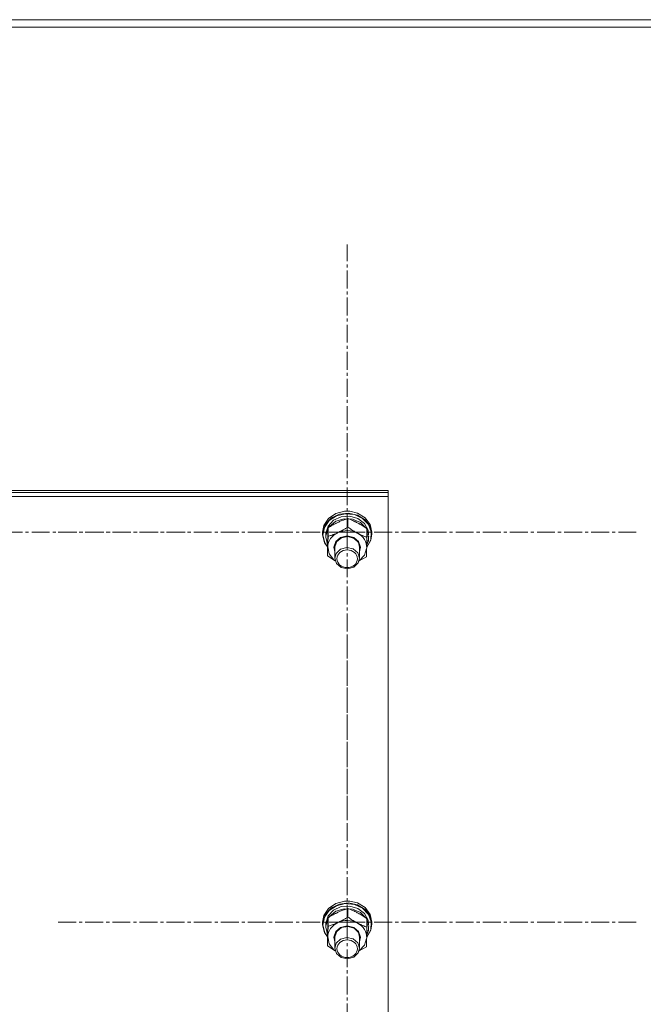
# Model space of a CAD drawing. Units: millimetres. Extents: x 0 to 39560, y -10 to 27300.
# Drawn here: x 12846 to 13151, y 17179 to 17660 of the extents above; entities that cross this region are included whole.
import ezdxf

# ---------------------------------------------------------------- set-up
doc = ezdxf.new("R2010")
doc.units = ezdxf.units.MM
doc.linetypes.add('K5LT_AXLED', pattern=[13.225, 8.725, -1.5, 1.5, -1.5])
doc.linetypes.add('K5LT_THIN', pattern=[0])
for name, color, linetype, true_color in [('OSI', 2, 'Continuous', 0xffff00), ('R', 1, 'Continuous', 0xff0000), ('WELDING', 7, 'Continuous', 0xffffff)]:
    doc.layers.add(name, color=color, linetype=linetype, true_color=true_color)

msp = doc.modelspace()

# ---------------------------------------------------------------- linework, layer by layer
at = {"layer": 'OSI', "color": 30, "linetype": 'K5LT_AXLED', "lineweight": 13, "true_color": 0xff8000}
for p, q in [((13006.21, 17409.73), (13006.21, 17550.11)), ((12786.21, 17409.73), (12928.21, 17409.73)), ((13006.21, 17409.73), (12864.21, 17409.73)), ((13006.21, 17409.73), (13148.21, 17409.73)), ((13006.21, 17409.73), (13006.21, 17269.35)), ((13006.21, 17219.47), (13006.21, 17359.85)), ((13006.21, 17219.47), (12864.21, 17219.47)), ((13006.21, 17219.47), (13148.21, 17219.47)), ((13006.21, 17219.47), (13006.21, 17079.1))]:
    msp.add_line(p, q, dxfattribs=at)
at = {"layer": 'R', "color": 7, "linetype": 'K5LT_THIN', "lineweight": 13}
for p, q in [((11278.21, 17659.87), (14076.21, 17659.87)), ((11278.21, 17656.27), (14076.21, 17656.27)), ((12326.21, 17430.19), (13026.21, 17430.19)), ((13026.21, 17429.19), (13026.21, 17430.19)), ((12326.21, 17429.19), (13026.21, 17429.19)), ((12326.21, 17429.19), (13026.21, 17429.19)), ((12326.21, 17427.18), (13026.21, 17427.18)), ((13026.21, 17427.18), (13026.21, 17429.19)), ((13026.21, 17427.18), (13026.21, 16821.82)), ((12997.1, 17416.48), (12994.86, 17413.1)), ((12998.5, 17416.73), (12995.65, 17413.7)), ((13000.63, 17418.92), (12997.1, 17416.48)), ((13000.97, 17417.8), (12997.41, 17415.45)), ((13002.44, 17418.63), (12998.5, 17416.73)), ((13003.27, 17417.34), (12999.55, 17415.64)), ((13004.94, 17420.05), (13000.63, 17418.92)), ((13004.65, 17416.35), (13000.69, 17415.1)), ((13005.29, 17418.82), (13000.97, 17417.8)), ((13006.91, 17419.14), (13002.44, 17418.63)), ((13007.48, 17417.64), (13003.27, 17417.34)), ((13008.86, 17416.16), (13004.65, 17416.35)), ((13004.96, 17420.05), (13004.94, 17420.05)), ((13007.48, 17420.05), (13004.94, 17420.05)), ((13007.46, 17420.05), (13004.96, 17420.05)), ((13009.74, 17418.39), (13005.29, 17418.82)), ((13006.52, 17412.26), (13006.52, 17416.43)), ((13011.28, 17418.18), (13006.91, 17419.14)), ((13007.46, 17420.05), (13007.48, 17420.05)), ((13011.28, 17419.14), (13007.48, 17420.05)), ((13011.47, 17416.48), (13007.48, 17417.64)), ((13012.64, 17414.55), (13008.86, 17416.16)), ((13013.68, 17416.56), (13009.74, 17418.39)), ((13014.94, 17416.85), (13011.28, 17419.14)), ((13014.94, 17415.9), (13011.28, 17418.18)), ((13014.62, 17414.06), (13011.47, 17416.48)), ((13016.56, 17413.59), (13013.68, 17416.56)), ((13017.36, 17413.56), (13014.94, 17416.85)), ((13017.36, 17412.61), (13014.94, 17415.9)), ((12994.86, 17413.1), (12994.21, 17409.73)), ((12995.65, 17413.7), (12994.29, 17409.98)), ((12995.1, 17412.13), (12994.39, 17408.34)), ((12997.41, 17415.45), (12995.1, 17412.13)), ((12996.89, 17412.81), (12995.74, 17409.3)), ((12996.86, 17411.49), (12995.74, 17407.98)), ((12996.87, 17407.75), (12996.87, 17411.92)), ((12999.55, 17415.64), (12996.89, 17412.81)), ((12997.62, 17412.59), (12997.32, 17412.2)), ((13000.69, 17415.1), (12997.62, 17412.59)), ((13015.39, 17411.78), (13012.64, 17414.55)), ((13016.42, 17410.76), (13014.62, 17414.06)), ((13015.86, 17407.28), (13015.86, 17411.45)), ((13016.63, 17408.5), (13015.86, 17410.95)), ((13017.95, 17409.9), (13016.56, 17413.59)), ((13018.21, 17409.73), (13017.36, 17413.56)), ((13018.21, 17408.78), (13017.36, 17412.61)), ((12994.29, 17409.98), (12994.21, 17408.78)), ((12994.21, 17409.73), (12994.21, 17408.78)), ((12994.21, 17408.78), (12994.22, 17408.48)), ((12994.22, 17408.48), (12995.19, 17404.67)), ((12994.39, 17408.34), (12995.36, 17404.56)), ((12995.74, 17409.3), (12995.71, 17408.63)), ((12995.71, 17408.63), (12995.71, 17407.37)), ((12995.74, 17407.98), (12995.71, 17407.37)), ((12995.71, 17407.37), (12996.56, 17403.8)), ((13000.64, 17405.25), (13003.01, 17407.24)), ((13001.14, 17405.27), (13003.48, 17407.11)), ((13003.01, 17407.24), (13006.21, 17407.97)), ((13003.48, 17407.11), (13006.58, 17407.67)), ((13006.21, 17407.97), (13009.4, 17407.25)), ((13006.58, 17407.67), (13009.58, 17406.79)), ((13009.4, 17407.25), (13011.77, 17405.26)), ((13009.58, 17406.79), (13011.64, 17404.7)), ((13016.63, 17408.5), (13015.86, 17408.48)), ((13015.86, 17407.88), (13016.68, 17407.9)), ((13017.65, 17406.04), (13017.95, 17409.9)), ((13017.75, 17405.93), (13018.21, 17408.78)), ((13018.21, 17409.73), (13018.21, 17408.78)), ((12995.19, 17404.67), (12996.57, 17402.61)), ((12995.36, 17404.56), (12996.57, 17402.71)), ((12996.56, 17403.8), (12996.6, 17403.72)), ((12996.56, 17398.27), (12996.56, 17402.44)), ((12996.72, 17402.58), (12997.45, 17399.18)), ((12999.72, 17402.51), (13000.64, 17405.25)), ((13000.21, 17400.19), (12999.72, 17402.51)), ((13000.21, 17402.64), (13001.14, 17405.27)), ((13000.21, 17402.5), (13000.21, 17402.64)), ((13000.21, 17402.5), (13000.21, 17397.12)), ((13002.98, 17401.49), (13000.86, 17399.46)), ((13006.01, 17402.3), (13002.98, 17401.49)), ((13009.1, 17401.67), (13006.01, 17402.3)), ((13011.37, 17399.76), (13009.1, 17401.67)), ((13011.64, 17404.7), (13012.21, 17402.5)), ((13011.77, 17405.26), (13012.71, 17402.52)), ((13012.71, 17402.52), (13012.21, 17400.19)), ((13012.21, 17402.5), (13012.21, 17397.12)), ((13014.61, 17398.51), (13015.69, 17401.85)), ((13015.69, 17401.85), (13015.71, 17402.12)), ((13015.72, 17402.55), (13017.65, 17406.04)), ((13015.72, 17402.44), (13017.75, 17405.93)), ((13015.76, 17403.58), (13016.52, 17405.64)), ((13015.82, 17405.62), (13016.52, 17405.64)), ((12997.45, 17399.18), (12999.74, 17396.33)), ((13000.86, 17399.46), (13000.21, 17397.12)), ((13000.21, 17397.12), (13001.05, 17394.47)), ((13012.21, 17397.12), (13011.37, 17399.76)), ((13011.57, 17394.78), (13012.21, 17397.12)), ((13012.03, 17395.86), (13014.61, 17398.51)), ((12999.74, 17396.33), (13000.39, 17395.86)), ((13001.05, 17394.47), (13003.33, 17392.57)), ((13003.33, 17392.57), (13006.41, 17391.93)), ((13006.41, 17391.93), (13009.44, 17392.74)), ((13009.44, 17392.74), (13011.57, 17394.78)), ((13000.63, 17228.66), (12997.1, 17226.23)), ((13002.44, 17228.37), (12998.5, 17226.47)), ((13004.94, 17229.79), (13000.63, 17228.66)), ((13005.29, 17228.57), (13000.97, 17227.54)), ((13006.91, 17228.88), (13002.44, 17228.37)), ((13004.96, 17229.8), (13004.94, 17229.79)), ((13007.48, 17229.79), (13004.94, 17229.79)), ((13007.46, 17229.8), (13004.96, 17229.8)), ((13009.74, 17228.13), (13005.29, 17228.57)), ((13011.28, 17227.93), (13006.91, 17228.88)), ((13007.46, 17229.8), (13007.48, 17229.79)), ((13011.28, 17228.88), (13007.48, 17229.79)), ((13014.94, 17226.6), (13011.28, 17228.88)), ((12997.1, 17226.23), (12994.86, 17222.84)), ((12997.41, 17225.2), (12995.1, 17221.88)), ((12998.5, 17226.47), (12995.65, 17223.45)), ((12999.55, 17225.39), (12996.89, 17222.55)), ((13000.97, 17227.54), (12997.41, 17225.2)), ((13000.69, 17224.84), (12997.62, 17222.34)), ((13003.27, 17227.09), (12999.55, 17225.39)), ((13004.65, 17226.09), (13000.69, 17224.84)), ((13007.48, 17227.38), (13003.27, 17227.09)), ((13008.86, 17225.9), (13004.65, 17226.09)), ((13006.52, 17222), (13006.52, 17226.17)), ((13011.47, 17226.23), (13007.48, 17227.38)), ((13012.64, 17224.29), (13008.86, 17225.9)), ((13013.68, 17226.3), (13009.74, 17228.13)), ((13014.94, 17225.64), (13011.28, 17227.93)), ((13014.62, 17223.8), (13011.47, 17226.23)), ((13015.39, 17221.53), (13012.64, 17224.29)), ((13016.56, 17223.33), (13013.68, 17226.3)), ((13016.42, 17220.51), (13014.62, 17223.8)), ((13017.36, 17223.31), (13014.94, 17226.6)), ((13017.36, 17222.35), (13014.94, 17225.64)), ((12994.86, 17222.84), (12994.21, 17219.47)), ((12994.29, 17219.73), (12994.21, 17218.52)), ((12994.21, 17219.47), (12994.21, 17218.52)), ((12995.65, 17223.45), (12994.29, 17219.73)), ((12995.1, 17221.88), (12994.39, 17218.08)), ((12995.74, 17219.04), (12995.71, 17218.37)), ((12996.89, 17222.55), (12995.74, 17219.04)), ((12996.86, 17221.23), (12995.74, 17217.72)), ((12996.87, 17217.49), (12996.87, 17221.66)), ((12997.62, 17222.34), (12997.32, 17221.94)), ((13015.86, 17217.03), (13015.86, 17221.2)), ((13016.63, 17218.25), (13015.86, 17220.69)), ((13017.95, 17219.65), (13016.56, 17223.33)), ((13018.21, 17219.47), (13017.36, 17223.31)), ((13018.21, 17218.52), (13017.36, 17222.35)), ((13017.65, 17215.78), (13017.95, 17219.65)), ((13018.21, 17219.47), (13018.21, 17218.52)), ((12994.21, 17218.52), (12994.22, 17218.23)), ((12994.22, 17218.23), (12995.19, 17214.42)), ((12994.39, 17218.08), (12995.36, 17214.3)), ((12995.19, 17214.42), (12996.57, 17212.35)), ((12995.36, 17214.3), (12996.57, 17212.45)), ((12995.71, 17218.37), (12995.71, 17217.11)), ((12995.74, 17217.72), (12995.71, 17217.11)), ((12995.71, 17217.11), (12996.56, 17213.54)), ((12999.72, 17212.25), (13000.64, 17214.99)), ((13000.21, 17212.39), (13001.14, 17215.01)), ((13000.64, 17214.99), (13003.01, 17216.99)), ((13001.14, 17215.01), (13003.48, 17216.86)), ((13003.01, 17216.99), (13006.21, 17217.71)), ((13003.48, 17216.86), (13006.58, 17217.42)), ((13006.21, 17217.71), (13009.4, 17216.99)), ((13006.58, 17217.42), (13009.58, 17216.53)), ((13009.4, 17216.99), (13011.77, 17215)), ((13009.58, 17216.53), (13011.64, 17214.44)), ((13011.64, 17214.44), (13012.21, 17212.24)), ((13011.77, 17215), (13012.71, 17212.26)), ((13015.72, 17212.29), (13017.65, 17215.78)), ((13015.72, 17212.19), (13017.75, 17215.67)), ((13015.76, 17213.33), (13016.52, 17215.38)), ((13015.82, 17215.36), (13016.52, 17215.38)), ((13016.63, 17218.25), (13015.86, 17218.23)), ((13015.86, 17217.63), (13016.68, 17217.65)), ((13017.75, 17215.67), (13018.21, 17218.52)), ((12996.56, 17213.54), (12996.6, 17213.47)), ((12996.56, 17208.01), (12996.56, 17212.18)), ((12996.72, 17212.33), (12997.45, 17208.92)), ((13000.21, 17209.93), (12999.72, 17212.25)), ((13000.21, 17212.24), (13000.21, 17212.39)), ((13000.21, 17212.24), (13000.21, 17206.86)), ((13000.86, 17209.2), (13000.21, 17206.86)), ((13002.98, 17211.23), (13000.86, 17209.2)), ((13006.01, 17212.05), (13002.98, 17211.23)), ((13009.1, 17211.41), (13006.01, 17212.05)), ((13011.37, 17209.5), (13009.1, 17211.41)), ((13012.21, 17206.86), (13011.37, 17209.5)), ((13012.71, 17212.26), (13012.21, 17209.93)), ((13012.21, 17212.24), (13012.21, 17206.86)), ((13014.61, 17208.25), (13015.69, 17211.59)), ((13015.69, 17211.59), (13015.71, 17211.86)), ((12997.45, 17208.92), (12999.74, 17206.08)), ((12999.74, 17206.08), (13000.39, 17205.6)), ((13000.21, 17206.86), (13001.05, 17204.22)), ((13009.44, 17202.49), (13011.57, 17204.52)), ((13011.57, 17204.52), (13012.21, 17206.86)), ((13012.03, 17205.6), (13014.61, 17208.25)), ((13001.05, 17204.22), (13003.33, 17202.31)), ((13003.33, 17202.31), (13006.41, 17201.67)), ((13006.41, 17201.67), (13009.44, 17202.49))]:
    msp.add_line(p, q, dxfattribs=at)
for centre, major_axis, ratio, start_param, end_param in [((13006.21, 17402.35), (-9.5, 0), 0.864804, 4.160377, 5.207574), ((13006.21, 17402.35), (-9.5, 0), 0.864804, 5.207574, 6.254772), ((13006.21, 17402.35), (9.5, 0), 0.864804, 6.254772, 7.301969), ((13006.21, 17406.28), (0.23, -20.38), 0.514985, 1.674322, 1.786714), ((13006.21, 17409.85), (0.23, -20.38), 0.514985, 1.357135, 1.469736), ((13006.21, 17212.09), (-9.5, 0), 0.864804, 5.207574, 6.254772), ((13006.21, 17212.09), (-9.5, 0), 0.864804, 4.160377, 5.207574), ((13006.21, 17212.09), (9.5, 0), 0.864804, 6.254772, 7.301969), ((13006.21, 17216.02), (0.23, -20.38), 0.514985, 1.674322, 1.786714), ((13006.21, 17219.59), (0.23, -20.38), 0.514985, 1.357135, 1.469736)]:
    msp.add_ellipse(centre, major_axis=major_axis, ratio=ratio, start_param=start_param, end_param=end_param, dxfattribs=at)
for centre in [(13006.21, 17396.83), (13006.21, 17206.57)]:
    msp.add_ellipse(centre, major_axis=(-5, 0), ratio=0.864804, dxfattribs=at)
at = {"layer": 'WELDING', "color": 7, "linetype": 'K5LT_THIN', "lineweight": 13}
for p, q in [((13000.4, 17395.81), (12996.56, 17398.27)), ((13015.55, 17397.8), (13012, 17395.75)), ((13000.4, 17205.56), (12996.56, 17208.01)), ((13015.55, 17207.54), (13012, 17205.49))]:
    msp.add_line(p, q, dxfattribs=at)
for points, knots in [([(13006.52, 17416.43), (13005.96, 17416.26), (13005.13, 17415.99), (13004.03, 17415.59), (13003.24, 17415.28), (13002.45, 17414.94), (13001.64, 17414.58), (13000.93, 17414.23), (13000.17, 17413.84), (12999.22, 17413.33), (12998.07, 17412.67), (12997.25, 17412.16), (12996.87, 17411.92)], [0, 0, 0, 0, 2.36093, 3.390647, 4.439067, 5.506786, 6.577788, 7.635804, 8.324795, 9.644879, 11.41364, 13, 13, 13, 13]), ([(13015.86, 17411.45), (13015.23, 17411.9), (13014.27, 17412.55), (13013.03, 17413.33), (13012.35, 17413.73), (13011.75, 17414.07), (13011.14, 17414.4), (13010.46, 17414.75), (13009.71, 17415.11), (13008.73, 17415.56), (13007.62, 17416.02), (13006.83, 17416.32), (13006.52, 17416.43)], [0, 0, 0, 0, 2.702966, 4.087587, 5.148464, 5.506786, 6.577788, 7.635804, 8.324795, 9.644879, 11.688395, 13, 13, 13, 13]), ([(12996.87, 17411.92), (12996.86, 17411.56), (12996.83, 17410.89), (12996.8, 17409.91), (12996.76, 17408.98), (12996.74, 17408.22), (12996.72, 17407.75), (12996.72, 17407.6)], [0, 0, 0, 0, 2.217775, 4.084032, 5.603228, 7.294903, 8, 8, 8, 8]), ([(13001.7, 17409.58), (13002.03, 17409.73), (13002.58, 17410), (13003.44, 17410.45), (13004.36, 17410.95), (13005.42, 17411.57), (13006.17, 17412.03), (13006.52, 17412.26)], [0, 0, 0, 0, 1.597458, 2.676777, 4.235764, 6.182879, 8, 8, 8, 8]), ([(13006.52, 17412.26), (13007.07, 17411.87), (13007.95, 17411.28), (13009.11, 17410.54), (13009.98, 17410.02), (13010.65, 17409.64), (13011.06, 17409.42), (13011.19, 17409.35)], [0, 0, 0, 0, 2.906663, 4.558322, 5.937032, 7.321091, 8, 8, 8, 8]), ([(12996.72, 17407.6), (12996.7, 17407.23), (12996.68, 17406.45), (12996.64, 17405.2), (12996.6, 17403.86), (12996.57, 17402.92), (12996.56, 17402.44)], [0, 0, 0, 0, 1.617202, 3.338038, 5.143722, 7, 7, 7, 7]), ([(12996.72, 17402.58), (12996.73, 17402.91), (12996.74, 17403.35), (12996.77, 17404.13), (12996.78, 17404.69), (12996.81, 17405.56), (12996.84, 17406.5), (12996.86, 17407.34), (12996.87, 17407.75)], [0, 0, 0, 0, 1.79714, 2.404251, 4.194774, 4.765234, 6.955738, 9, 9, 9, 9]), ([(12996.87, 17407.75), (12997.38, 17407.9), (12998.21, 17408.17), (12999.41, 17408.61), (13000.37, 17408.99), (13001.14, 17409.32), (13001.56, 17409.51), (13001.7, 17409.58)], [0, 0, 0, 0, 2.582723, 4.221355, 5.937032, 7.321091, 8, 8, 8, 8]), ([(13011.19, 17409.35), (13011.51, 17409.18), (13012.04, 17408.9), (13012.88, 17408.5), (13013.77, 17408.1), (13014.8, 17407.68), (13015.52, 17407.41), (13015.86, 17407.28)], [0, 0, 0, 0, 1.597458, 2.676777, 4.235764, 6.182879, 8, 8, 8, 8]), ([(13015.86, 17407.28), (13015.85, 17406.79), (13015.82, 17405.82), (13015.78, 17404.54), (13015.75, 17403.45), (13015.73, 17402.69), (13015.71, 17402.26), (13015.71, 17402.12)], [0, 0, 0, 0, 2.217775, 4.338447, 5.851552, 7.294903, 8, 8, 8, 8]), ([(12996.56, 17398.27), (12996.58, 17398.68), (12996.6, 17399.33), (12996.64, 17400.31), (12996.67, 17401.12), (12996.69, 17401.9), (12996.71, 17402.38), (12996.72, 17402.58)], [0, 0, 0, 0, 2.582723, 3.88971, 5.5895, 6.977921, 8, 8, 8, 8]), ([(13015.71, 17402.12), (13015.7, 17401.84), (13015.68, 17401.28), (13015.66, 17400.56), (13015.63, 17399.74), (13015.59, 17398.83), (13015.57, 17398.14), (13015.55, 17397.8)], [0, 0, 0, 0, 1.376183, 2.81527, 3.814901, 5.878539, 8, 8, 8, 8]), ([(13006.52, 17226.17), (13005.96, 17226), (13005.13, 17225.73), (13004.03, 17225.33), (13003.24, 17225.02), (13002.45, 17224.69), (13001.64, 17224.32), (13000.93, 17223.98), (13000.17, 17223.59), (12999.22, 17223.08), (12998.07, 17222.41), (12997.25, 17221.91), (12996.87, 17221.66)], [0, 0, 0, 0, 2.36093, 3.390647, 4.439067, 5.506786, 6.577788, 7.635804, 8.324795, 9.644879, 11.41364, 13, 13, 13, 13]), ([(13015.86, 17221.2), (13015.23, 17221.64), (13014.27, 17222.29), (13013.03, 17223.07), (13012.35, 17223.47), (13011.75, 17223.81), (13011.14, 17224.14), (13010.46, 17224.49), (13009.71, 17224.86), (13008.73, 17225.31), (13007.62, 17225.76), (13006.83, 17226.06), (13006.52, 17226.17)], [0, 0, 0, 0, 2.702966, 4.087587, 5.148464, 5.506786, 6.577788, 7.635804, 8.324795, 9.644879, 11.688395, 13, 13, 13, 13]), ([(12996.87, 17221.66), (12996.86, 17221.31), (12996.83, 17220.63), (12996.8, 17219.65), (12996.76, 17218.72), (12996.74, 17217.97), (12996.72, 17217.49), (12996.72, 17217.35)], [0, 0, 0, 0, 2.217775, 4.084032, 5.603228, 7.294903, 8, 8, 8, 8]), ([(12996.87, 17217.49), (12997.38, 17217.65), (12998.21, 17217.92), (12999.41, 17218.35), (13000.37, 17218.73), (13001.14, 17219.07), (13001.56, 17219.26), (13001.7, 17219.32)], [0, 0, 0, 0, 2.582723, 4.221355, 5.937032, 7.321091, 8, 8, 8, 8]), ([(13001.7, 17219.32), (13002.03, 17219.48), (13002.58, 17219.74), (13003.44, 17220.19), (13004.36, 17220.7), (13005.42, 17221.32), (13006.17, 17221.78), (13006.52, 17222)], [0, 0, 0, 0, 1.597458, 2.676777, 4.235764, 6.182879, 8, 8, 8, 8]), ([(13006.52, 17222), (13007.07, 17221.62), (13007.95, 17221.02), (13009.11, 17220.28), (13009.98, 17219.76), (13010.65, 17219.38), (13011.06, 17219.16), (13011.19, 17219.09)], [0, 0, 0, 0, 2.906663, 4.558322, 5.937032, 7.321091, 8, 8, 8, 8]), ([(13011.19, 17219.09), (13011.51, 17218.92), (13012.04, 17218.65), (13012.88, 17218.25), (13013.77, 17217.85), (13014.8, 17217.42), (13015.52, 17217.15), (13015.86, 17217.03)], [0, 0, 0, 0, 1.597458, 2.676777, 4.235764, 6.182879, 8, 8, 8, 8]), ([(12996.72, 17217.35), (12996.7, 17216.97), (12996.68, 17216.19), (12996.64, 17214.94), (12996.6, 17213.6), (12996.57, 17212.66), (12996.56, 17212.18)], [0, 0, 0, 0, 1.617202, 3.338038, 5.143722, 7, 7, 7, 7]), ([(12996.72, 17212.33), (12996.73, 17212.65), (12996.74, 17213.09), (12996.77, 17213.87), (12996.78, 17214.43), (12996.81, 17215.3), (12996.84, 17216.24), (12996.86, 17217.08), (12996.87, 17217.49)], [0, 0, 0, 0, 1.79714, 2.404251, 4.194774, 4.765234, 6.955738, 9, 9, 9, 9]), ([(13015.86, 17217.03), (13015.85, 17216.53), (13015.82, 17215.56), (13015.78, 17214.28), (13015.75, 17213.2), (13015.73, 17212.44), (13015.71, 17212), (13015.71, 17211.86)], [0, 0, 0, 0, 2.217775, 4.338447, 5.851552, 7.294903, 8, 8, 8, 8]), ([(12996.56, 17208.01), (12996.58, 17208.42), (12996.6, 17209.07), (12996.64, 17210.05), (12996.67, 17210.86), (12996.69, 17211.65), (12996.71, 17212.12), (12996.72, 17212.33)], [0, 0, 0, 0, 2.582723, 3.88971, 5.5895, 6.977921, 8, 8, 8, 8]), ([(13015.71, 17211.86), (13015.7, 17211.58), (13015.68, 17211.03), (13015.66, 17210.3), (13015.63, 17209.48), (13015.59, 17208.58), (13015.57, 17207.89), (13015.55, 17207.54)], [0, 0, 0, 0, 1.376183, 2.81527, 3.814901, 5.878539, 8, 8, 8, 8])]:
    msp.add_open_spline(points, degree=3, knots=knots, dxfattribs=at)

doc.saveas('drawing.dxf')
